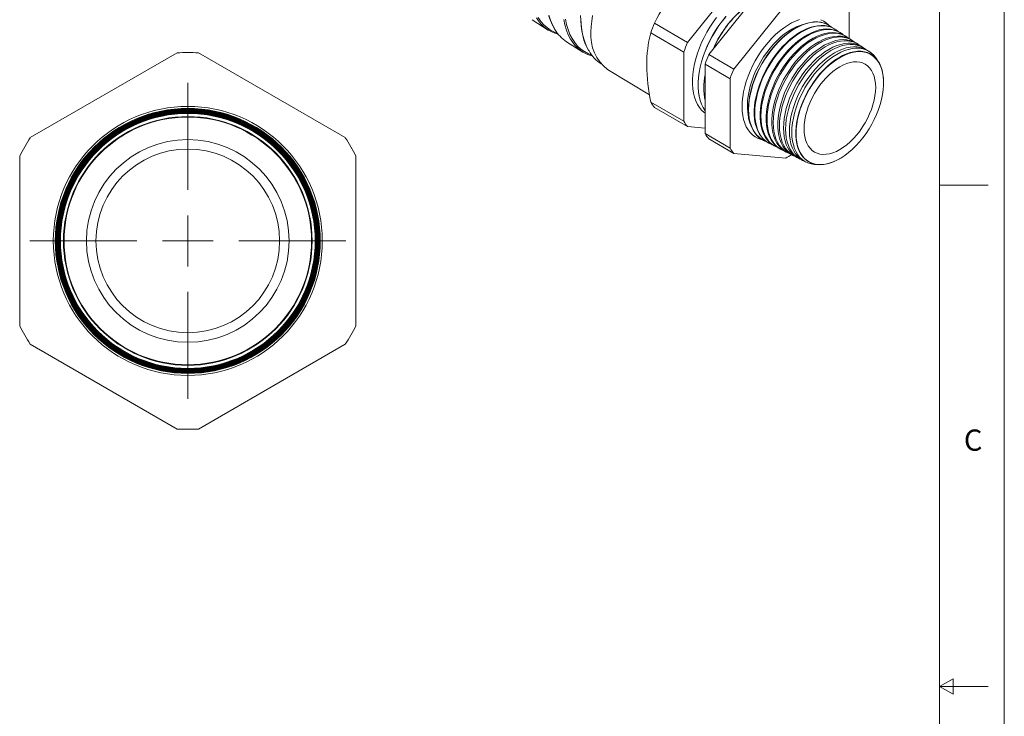
# Model space of a CAD drawing. Units: inches. Extents: x 0 to 22, y 0 to 17.
# Drawn here: x 14.4 to 22, y 8.3 to 13.7 of the extents above; entities that cross this region are included whole.
import ezdxf

# ---------------------------------------------------------------- set-up
doc = ezdxf.new("R2010")
doc.units = ezdxf.units.IN
doc.header["$MEASUREMENT"] = 0
doc.layers.add('VIEW_PV', color=7, linetype='Continuous', lineweight=0)
doc.styles.add('SLDTEXTSTYLE0', font='TXT', dxfattribs={"width": 0.75})

# ---------------------------------------------------------------- blocks, each defined once
blk = doc.blocks.new('SW_CENTERMARKSYMBOL_0')
at = {"color": 0, "linetype": 'Continuous', "lineweight": 0}
for p, q in [((0, 0.3937), (0, 1.2212)), ((0, 0), (0, 0.1969)), ((0, 0), (0, 0.1969)), ((0, 0), (0, 0.1969)), ((0, 0), (0, 0.1969)), ((0, 0), (0, 0.1969)), ((0, 0), (0, 0.1969)), ((0, 0), (0, 0.1969)), ((0, 0), (0, 0.1969)), ((0, 0), (0, 0.1969)), ((-0.3937, 0), (-1.2212, 0)), ((-0.3937, 0), (-1.2212, 0)), ((0, 0), (-0.1969, 0)), ((0, 0), (-0.1969, 0)), ((0, 0), (-0.1969, 0)), ((0, 0), (-0.1969, 0)), ((0, 0), (-0.1969, 0)), ((0, 0), (-0.1969, 0)), ((0, 0), (-0.1969, 0)), ((0, 0), (-0.1969, 0)), ((0, 0), (-0.1969, 0)), ((0, 0), (0, -0.1969)), ((0, 0), (0.1969, 0)), ((0, 0), (0, -0.1969)), ((0, 0), (0.1969, 0)), ((0, 0), (0, -0.1969)), ((0, 0), (0.1969, 0)), ((0, 0), (0, -0.1969)), ((0, 0), (0.1969, 0)), ((0, 0), (0, -0.1969)), ((0, 0), (0.1969, 0)), ((0, 0), (0, -0.1969)), ((0, 0), (0.1969, 0)), ((0, 0), (0, -0.1969)), ((0, 0), (0.1969, 0)), ((0, 0), (0, -0.1969)), ((0, 0), (0.1969, 0)), ((0, 0), (0, -0.1969)), ((0, 0), (0.1969, 0)), ((0.3937, 0), (1.2212, 0)), ((0, -0.3937), (0, -1.2212))]:
    blk.add_line(p, q, dxfattribs=at)

msp = doc.modelspace()

# ---------------------------------------------------------------- linework, layer by layer
at = {"color": 7, "linetype": 'Continuous', "lineweight": 15}
for p, q in [((19.5512, 13.4784), (19.9527, 13.9779)), ((20.1169, 13.8832), (19.7154, 13.3837)), ((20.3104, 13.7715), (19.9089, 13.272)), ((20.7991, 13.5082), (20.7991, 13.7278)), ((18.3482, 13.6532), (18.4733, 13.5737)), ((19.2955, 13.6261), (19.5512, 13.4784)), ((20.649, 13.6071), (20.6473, 13.6083)), ((20.6933, 13.5783), (20.6893, 13.5809)), ((20.7375, 13.5495), (20.7314, 13.5535)), ((18.6155, 13.4833), (18.7406, 13.4037)), ((19.2664, 13.5512), (19.5222, 13.4036)), ((20.7817, 13.5208), (20.7735, 13.5261)), ((20.826, 13.492), (20.8156, 13.4987)), ((19.5222, 12.8682), (19.5222, 13.4036)), ((20.8702, 13.4632), (20.8576, 13.4714)), ((20.9145, 13.4344), (20.8997, 13.444)), ((20.9587, 13.4056), (20.9418, 13.4166)), ((15.6044, 13.3975), (14.4687, 12.7418)), ((16.9044, 12.7418), (15.7687, 13.3975)), ((19.7154, 13.3837), (19.9089, 13.272)), ((18.9326, 13.2689), (19.2559, 13.0729)), ((19.6863, 13.3088), (19.8798, 13.1971)), ((19.6863, 13.3088), (19.6863, 12.7734)), ((19.8798, 13.1971), (19.8798, 12.6617)), ((21.0667, 13.1655), (21.0667, 13.1673)), ((19.2664, 13.0158), (19.5222, 12.8682)), ((19.2955, 12.9745), (19.5512, 12.8269)), ((19.6863, 12.8148), (19.5512, 12.8269)), ((19.6863, 12.7734), (19.8798, 12.6617)), ((19.7154, 12.7321), (19.9089, 12.6204)), ((20.1353, 12.7214), (20.1371, 12.7204)), ((20.18, 12.6986), (20.1842, 12.6965)), ((20.2248, 12.6759), (20.2312, 12.6726)), ((20.2695, 12.6532), (20.2783, 12.6487)), ((14.3866, 12.5995), (14.3866, 11.2881)), ((16.9866, 11.2881), (16.9866, 12.5995)), ((19.9089, 12.6204), (20.3104, 12.5845)), ((20.3143, 12.6304), (20.3254, 12.6248)), ((20.359, 12.6077), (20.3724, 12.6009)), ((20.4038, 12.5849), (20.4195, 12.5769)), ((20.4485, 12.5622), (20.4666, 12.553)), ((20.7269, 12.5787), (20.7284, 12.5796)), ((14.4687, 11.1458), (15.6044, 10.4902)), ((15.7687, 10.4902), (16.9044, 11.1458))]:
    msp.add_line(p, q, dxfattribs=at)
at = {"color": 7, "linetype": 'Continuous', "lineweight": 15, "flags": 128}
for points in [[(18.3963, 13.6693), (18.4169, 13.6397), (18.4394, 13.6143), (18.4645, 13.592), (18.4922, 13.5731), (18.5226, 13.5576), (18.5431, 13.5503)], [(18.4789, 13.688), (18.4905, 13.6495), (18.5052, 13.6133), (18.5232, 13.5796), (18.5247, 13.5773)], [(18.4791, 13.681), (18.4899, 13.6473), (18.5029, 13.6159), (18.5181, 13.587), (18.5231, 13.5793)], [(18.6487, 13.4994), (18.6461, 13.5033), (18.6282, 13.5377), (18.6138, 13.5736), (18.6023, 13.6127), (18.5937, 13.6545)], [(18.6071, 13.657), (18.6153, 13.616), (18.6267, 13.577), (18.6413, 13.5402), (18.6582, 13.5074), (18.6782, 13.4772), (18.701, 13.45), (18.7267, 13.4261), (18.754, 13.4065), (18.7838, 13.3903), (18.811, 13.3798)], [(18.7242, 13.6866), (18.7246, 13.6465), (18.7273, 13.6071), (18.7324, 13.5686), (18.7399, 13.5316), (18.7498, 13.4962), (18.762, 13.4629), (18.7764, 13.432), (18.7871, 13.4136)], [(18.7268, 13.6632), (18.7286, 13.6177), (18.7335, 13.5734), (18.7416, 13.5308), (18.7531, 13.49), (18.7672, 13.4533), (18.7844, 13.4189), (18.7891, 13.4117)], [(18.8041, 13.5592), (18.8054, 13.6), (18.8094, 13.642), (18.816, 13.685)], [(19.7758, 13.6695), (19.7492, 13.6335), (19.7241, 13.5959), (19.7007, 13.557), (19.6792, 13.517), (19.6597, 13.4763), (19.6423, 13.4351), (19.6272, 13.3937), (19.6145, 13.3523), (19.6042, 13.3113), (19.5964, 13.2708), (19.5912, 13.2312), (19.5886, 13.1928), (19.5886, 13.1557), (19.5912, 13.1203), (19.5964, 13.0867), (19.6042, 13.0552), (19.6145, 13.0261), (19.6272, 12.9994), (19.6423, 12.9754), (19.6597, 12.9542), (19.6792, 12.936), (19.6863, 12.9305)], [(19.8477, 13.6785), (19.8197, 13.6442), (19.793, 13.6082), (19.7679, 13.5706), (19.7445, 13.5317), (19.723, 13.4917), (19.7035, 13.451), (19.6862, 13.4098), (19.6711, 13.3684), (19.6583, 13.327), (19.648, 13.286), (19.6403, 13.2455), (19.6351, 13.2059), (19.6324, 13.1675), (19.6324, 13.1304), (19.6351, 13.095), (19.6403, 13.0614), (19.648, 13.0299), (19.6583, 13.0008), (19.6711, 12.9741), (19.6862, 12.9501), (19.6863, 12.9498)], [(19.8484, 13.6781), (19.8204, 13.6438), (19.7937, 13.6078), (19.7686, 13.5702), (19.7452, 13.5313), (19.7237, 13.4913), (19.7042, 13.4506), (19.6869, 13.4094), (19.6718, 13.368), (19.659, 13.3266), (19.6488, 13.2856), (19.641, 13.2451), (19.6358, 13.2055), (19.6331, 13.1671), (19.6331, 13.13), (19.6358, 13.0946), (19.641, 13.061), (19.6488, 13.0295), (19.659, 13.0003), (19.6718, 12.9737), (19.6863, 12.9504)], [(20.4169, 13.6545), (20.3862, 13.6429), (20.3551, 13.628), (20.3238, 13.6099), (20.2927, 13.5889), (20.262, 13.5651), (20.2318, 13.5386), (20.2024, 13.5096), (20.1739, 13.4783), (20.1467, 13.445), (20.1208, 13.4099), (20.0965, 13.3732), (20.074, 13.3353), (20.0534, 13.2963), (20.0348, 13.2566), (20.0184, 13.2165), (20.0044, 13.1762), (19.9928, 13.136), (19.9836, 13.0963), (19.977, 13.0573), (19.9731, 13.0192), (19.9718, 12.9825)], [(20.0211, 12.9603), (20.0225, 12.997), (20.0265, 13.035), (20.0331, 13.074), (20.0424, 13.1137), (20.0541, 13.1538), (20.0684, 13.1941), (20.0849, 13.2341), (20.1037, 13.2737), (20.1245, 13.3125), (20.1472, 13.3503), (20.1717, 13.3867), (20.1978, 13.4215), (20.2252, 13.4544), (20.2538, 13.4852), (20.2833, 13.5137), (20.3136, 13.5396), (20.3445, 13.5628), (20.3756, 13.5831), (20.4067, 13.6003), (20.4377, 13.6143), (20.4683, 13.6251), (20.4983, 13.6324), (20.5274, 13.6363), (20.5554, 13.6368), (20.5822, 13.6338), (20.6075, 13.6274), (20.6311, 13.6176), (20.6473, 13.6083)], [(20.6683, 13.5925), (20.6546, 13.6033), (20.6328, 13.6165), (20.6092, 13.6263), (20.5839, 13.6327), (20.5572, 13.6357), (20.5291, 13.6352), (20.5, 13.6313), (20.4701, 13.6239), (20.4395, 13.6132), (20.4085, 13.5992), (20.3774, 13.582), (20.3463, 13.5617), (20.3155, 13.5385), (20.2852, 13.5126), (20.2556, 13.4841), (20.227, 13.4533), (20.1996, 13.4204), (20.1735, 13.3856), (20.1491, 13.3492), (20.1263, 13.3115), (20.1055, 13.2727), (20.0868, 13.2331), (20.0702, 13.193), (20.056, 13.1528), (20.0442, 13.1127), (20.035, 13.073), (20.0283, 13.034), (20.0243, 12.996), (20.023, 12.9593)], [(20.6402, 13.6126), (20.6255, 13.6266), (20.6049, 13.6418), (20.5824, 13.6537)], [(20.4414, 13.6159), (20.4208, 13.6096), (20.3912, 13.5978), (20.3612, 13.5828), (20.3312, 13.5647), (20.3013, 13.5437), (20.2719, 13.5198), (20.2431, 13.4933), (20.2151, 13.4645), (20.1883, 13.4334), (20.1627, 13.4005), (20.1386, 13.3658), (20.1163, 13.3298), (20.0957, 13.2926), (20.0772, 13.2546), (20.0609, 13.216), (20.0469, 13.1773), (20.0352, 13.1386), (20.026, 13.1003), (20.0195, 13.0626), (20.0155, 13.0259), (20.0142, 12.9905)], [(20.18, 12.6986), (20.1587, 12.7115), (20.139, 12.7278), (20.1214, 12.7471), (20.1061, 12.7694), (20.0932, 12.7945), (20.0827, 12.8222), (20.0748, 12.8522), (20.0695, 12.8844), (20.0668, 12.9186), (20.0668, 12.9544), (20.0695, 12.9916), (20.0748, 13.0299), (20.0827, 13.0691), (20.0932, 13.1089), (20.1061, 13.1489), (20.1214, 13.1888), (20.139, 13.2285), (20.1587, 13.2675), (20.1804, 13.3056), (20.2039, 13.3425), (20.229, 13.378), (20.2557, 13.4117), (20.2836, 13.4434), (20.3125, 13.4729), (20.3423, 13.5), (20.3727, 13.5245), (20.4036, 13.5461), (20.4346, 13.5648), (20.4655, 13.5803), (20.4962, 13.5927), (20.5263, 13.6017), (20.5557, 13.6073), (20.5842, 13.6095), (20.6114, 13.6082), (20.6374, 13.6035), (20.6617, 13.5955), (20.6843, 13.584), (20.6893, 13.5809)], [(20.7116, 13.5646), (20.6989, 13.5745), (20.6772, 13.5876), (20.6537, 13.5974), (20.6285, 13.6038), (20.6019, 13.6067), (20.574, 13.6063), (20.5451, 13.6024), (20.5153, 13.595), (20.4849, 13.5844), (20.4541, 13.5704), (20.4231, 13.5533), (20.3922, 13.5331), (20.3615, 13.5101), (20.3314, 13.4843), (20.302, 13.456), (20.2736, 13.4253), (20.2463, 13.3926), (20.2204, 13.358), (20.1961, 13.3218), (20.1734, 13.2843), (20.1527, 13.2457), (20.1341, 13.2064), (20.1177, 13.1665), (20.1035, 13.1265), (20.0918, 13.0866), (20.0826, 13.0471), (20.076, 13.0084), (20.072, 12.9706), (20.0707, 12.934)], [(20.2248, 12.6759), (20.2035, 12.6887), (20.1839, 12.7049), (20.1665, 12.7242), (20.1512, 12.7463), (20.1384, 12.7713), (20.128, 12.7988), (20.1201, 12.8287), (20.1148, 12.8607), (20.1122, 12.8947), (20.1122, 12.9303), (20.1148, 12.9673), (20.1201, 13.0054), (20.128, 13.0444), (20.1384, 13.084), (20.1512, 13.1238), (20.1665, 13.1635), (20.1839, 13.203), (20.2035, 13.2418), (20.2251, 13.2797), (20.2485, 13.3164), (20.2735, 13.3517), (20.3, 13.3852), (20.3278, 13.4168), (20.3566, 13.4461), (20.3862, 13.4731), (20.4165, 13.4974), (20.4471, 13.5189), (20.478, 13.5375), (20.5088, 13.553), (20.5393, 13.5652), (20.5692, 13.5742), (20.5985, 13.5798), (20.6268, 13.582), (20.6539, 13.5807), (20.6797, 13.576), (20.7039, 13.568), (20.7264, 13.5566), (20.7314, 13.5535)], [(20.7548, 13.5367), (20.7431, 13.5458), (20.7215, 13.5588), (20.6981, 13.5685), (20.6731, 13.5748), (20.6467, 13.5778), (20.6189, 13.5773), (20.5902, 13.5734), (20.5605, 13.5661), (20.5303, 13.5555), (20.4997, 13.5417), (20.4688, 13.5247), (20.4381, 13.5046), (20.4076, 13.4817), (20.3777, 13.456), (20.3484, 13.4279), (20.3202, 13.3974), (20.293, 13.3648), (20.2673, 13.3304), (20.2431, 13.2944), (20.2206, 13.2571), (20.2, 13.2187), (20.1814, 13.1796), (20.1651, 13.14), (20.151, 13.1002), (20.1394, 13.0606), (20.1303, 13.0213), (20.1237, 12.9827), (20.1197, 12.9451), (20.1184, 12.9088)], [(20.2695, 12.6532), (20.2484, 12.6659), (20.2289, 12.682), (20.2115, 12.7012), (20.1964, 12.7232), (20.1836, 12.748), (20.1732, 12.7754), (20.1654, 12.8051), (20.1601, 12.837), (20.1575, 12.8708), (20.1575, 12.9062), (20.1601, 12.943), (20.1654, 12.981), (20.1732, 13.0197), (20.1836, 13.0591), (20.1964, 13.0986), (20.2115, 13.1382), (20.2289, 13.1774), (20.2484, 13.216), (20.2699, 13.2537), (20.2931, 13.2903), (20.318, 13.3253), (20.3444, 13.3587), (20.372, 13.3901), (20.4006, 13.4193), (20.4301, 13.4461), (20.4602, 13.4703), (20.4907, 13.4917), (20.5214, 13.5102), (20.552, 13.5256), (20.5823, 13.5378), (20.6122, 13.5467), (20.6413, 13.5522), (20.6694, 13.5544), (20.6964, 13.5532), (20.7221, 13.5485), (20.7462, 13.5405), (20.7685, 13.5292), (20.7735, 13.5261)], [(20.798, 13.5087), (20.7873, 13.517), (20.7658, 13.5299), (20.7426, 13.5396), (20.7177, 13.5459), (20.6914, 13.5488), (20.6638, 13.5484), (20.6352, 13.5445), (20.6058, 13.5373), (20.5757, 13.5267), (20.5452, 13.5129), (20.5146, 13.496), (20.484, 13.4761), (20.4537, 13.4532), (20.4239, 13.4278), (20.3948, 13.3997), (20.3667, 13.3694), (20.3398, 13.3371), (20.3141, 13.3029), (20.2901, 13.2671), (20.2677, 13.2299), (20.2472, 13.1918), (20.2288, 13.1529), (20.2125, 13.1135), (20.1985, 13.0739), (20.187, 13.0345), (20.1779, 12.9954), (20.1713, 12.9571), (20.1674, 12.9197), (20.1661, 12.8836)], [(20.3143, 12.6304), (20.2933, 12.6431), (20.2739, 12.6591), (20.2566, 12.6782), (20.2415, 12.7001), (20.2288, 12.7248), (20.2185, 12.752), (20.2107, 12.7816), (20.2055, 12.8133), (20.2028, 12.8469), (20.2028, 12.8821), (20.2055, 12.9187), (20.2107, 12.9565), (20.2185, 12.995), (20.2288, 13.0342), (20.2415, 13.0735), (20.2566, 13.1129), (20.2739, 13.1519), (20.2933, 13.1903), (20.3146, 13.2278), (20.3378, 13.2641), (20.3625, 13.299), (20.3887, 13.3322), (20.4162, 13.3634), (20.4447, 13.3925), (20.474, 13.4192), (20.504, 13.4432), (20.5343, 13.4645), (20.5648, 13.4829), (20.5953, 13.4982), (20.6254, 13.5103), (20.6551, 13.5192), (20.684, 13.5247), (20.712, 13.5269), (20.7389, 13.5256), (20.7644, 13.521), (20.7884, 13.5131), (20.8106, 13.5018), (20.8156, 13.4987)], [(20.8413, 13.4807), (20.8315, 13.4882), (20.8102, 13.5011), (20.7871, 13.5107), (20.7623, 13.5169), (20.7362, 13.5199), (20.7088, 13.5194), (20.6803, 13.5156), (20.651, 13.5084), (20.6211, 13.4979), (20.5908, 13.4842), (20.5603, 13.4673), (20.5299, 13.4475), (20.4998, 13.4248), (20.4702, 13.3995), (20.4413, 13.3716), (20.4133, 13.3415), (20.3865, 13.3093), (20.361, 13.2753), (20.3371, 13.2397), (20.3148, 13.2028), (20.2945, 13.1648), (20.2761, 13.1261), (20.26, 13.087), (20.2461, 13.0476), (20.2346, 13.0084), (20.2255, 12.9696), (20.219, 12.9314), (20.2151, 12.8943), (20.2138, 12.8584)], [(20.359, 12.6077), (20.3381, 12.6203), (20.3188, 12.6362), (20.3016, 12.6552), (20.2867, 12.677), (20.274, 12.7015), (20.2638, 12.7286), (20.256, 12.758), (20.2508, 12.7896), (20.2482, 12.823), (20.2482, 12.858), (20.2508, 12.8945), (20.256, 12.932), (20.2638, 12.9704), (20.274, 13.0093), (20.2867, 13.0484), (20.3016, 13.0876), (20.3188, 13.1264), (20.3381, 13.1646), (20.3594, 13.2019), (20.3824, 13.238), (20.407, 13.2727), (20.4331, 13.3057), (20.4604, 13.3368), (20.4887, 13.3657), (20.5179, 13.3922), (20.5477, 13.4161), (20.5779, 13.4373), (20.6082, 13.4556), (20.6385, 13.4708), (20.6685, 13.4829), (20.698, 13.4917), (20.7268, 13.4972), (20.7547, 13.4993), (20.7814, 13.4981), (20.8067, 13.4935), (20.8306, 13.4856), (20.8527, 13.4744), (20.8576, 13.4714)], [(20.8845, 13.4528), (20.8834, 13.4536), (20.8627, 13.4678), (20.84, 13.4787), (20.8157, 13.4862), (20.7897, 13.4903), (20.7625, 13.491), (20.7341, 13.4881), (20.7048, 13.4819), (20.6748, 13.4723), (20.6443, 13.4593), (20.6137, 13.4431), (20.583, 13.4239), (20.5525, 13.4017), (20.5225, 13.3767), (20.4932, 13.3491), (20.4648, 13.3191), (20.4376, 13.287), (20.4116, 13.253), (20.3873, 13.2173), (20.3646, 13.1803), (20.3439, 13.1421), (20.3252, 13.1032), (20.3086, 13.0637), (20.2945, 13.0241), (20.2827, 12.9845), (20.2735, 12.9453), (20.2668, 12.9068), (20.2628, 12.8693), (20.2615, 12.8331)], [(20.4038, 12.5849), (20.396, 12.5892), (20.3753, 12.6033), (20.3567, 12.6206), (20.3402, 12.6409), (20.3261, 12.6641), (20.3144, 12.69), (20.3052, 12.7184), (20.2985, 12.7491), (20.2946, 12.7818), (20.2932, 12.8163), (20.2946, 12.8524), (20.2985, 12.8898), (20.3052, 12.9281), (20.3144, 12.9671), (20.3261, 13.0065), (20.3402, 13.046), (20.3567, 13.0854), (20.3753, 13.1242), (20.396, 13.1621), (20.4185, 13.1991), (20.4428, 13.2346), (20.4686, 13.2685), (20.4958, 13.3005), (20.5241, 13.3303), (20.5533, 13.3578), (20.5832, 13.3827), (20.6135, 13.4048), (20.6441, 13.424), (20.6747, 13.4402), (20.705, 13.4531), (20.7349, 13.4627), (20.7641, 13.4689), (20.7924, 13.4717), (20.8195, 13.471), (20.8453, 13.4669), (20.8696, 13.4594), (20.8922, 13.4486), (20.8997, 13.444)], [(20.9277, 13.4248), (20.9276, 13.4249), (20.907, 13.439), (20.8844, 13.4498), (20.8602, 13.4573), (20.8344, 13.4614), (20.8073, 13.462), (20.7791, 13.4592), (20.75, 13.453), (20.7202, 13.4434), (20.6899, 13.4305), (20.6594, 13.4145), (20.6288, 13.3953), (20.5985, 13.3732), (20.5687, 13.3483), (20.5396, 13.3209), (20.5114, 13.2911), (20.4843, 13.2592), (20.4585, 13.2254), (20.4343, 13.1899), (20.4117, 13.1531), (20.3911, 13.1151), (20.3725, 13.0764), (20.3561, 13.0372), (20.342, 12.9977), (20.3303, 12.9584), (20.3211, 12.9195), (20.3145, 12.8812), (20.3105, 12.8439), (20.3092, 12.8079)], [(20.4485, 12.5622), (20.4408, 12.5664), (20.4202, 12.5804), (20.4017, 12.5976), (20.3853, 12.6178), (20.3713, 12.6409), (20.3596, 12.6667), (20.3505, 12.6949), (20.3439, 12.7254), (20.3399, 12.758), (20.3386, 12.7923), (20.3399, 12.8282), (20.3439, 12.8654), (20.3505, 12.9035), (20.3596, 12.9423), (20.3713, 12.9815), (20.3853, 13.0208), (20.4017, 13.0599), (20.4202, 13.0985), (20.4408, 13.1363), (20.4632, 13.173), (20.4874, 13.2083), (20.513, 13.242), (20.5401, 13.2739), (20.5682, 13.3036), (20.5972, 13.3309), (20.6269, 13.3557), (20.6571, 13.3777), (20.6875, 13.3968), (20.7179, 13.4128), (20.7481, 13.4256), (20.7778, 13.4352), (20.8069, 13.4414), (20.835, 13.4441), (20.862, 13.4435), (20.8877, 13.4394), (20.9118, 13.432), (20.9343, 13.4212), (20.9418, 13.4166)], [(21.0157, 13.3447), (21.0066, 13.3588), (20.9903, 13.379), (20.9718, 13.3961), (20.9513, 13.4101), (20.9289, 13.4209), (20.9048, 13.4283), (20.8791, 13.4324), (20.8522, 13.433), (20.8241, 13.4303), (20.7952, 13.4241), (20.7655, 13.4146), (20.7354, 13.4018), (20.705, 13.3858), (20.6747, 13.3667), (20.6446, 13.3448), (20.6149, 13.32), (20.586, 13.2928), (20.5579, 13.2631), (20.531, 13.2314), (20.5053, 13.1978), (20.4812, 13.1625), (20.4588, 13.1259), (20.4383, 13.0882), (20.4198, 13.0496), (20.4035, 13.0106), (20.3895, 12.9714), (20.3779, 12.9323), (20.3687, 12.8936), (20.3621, 12.8555), (20.3582, 12.8185), (20.3569, 12.7827)], [(21.0667, 13.1673), (21.0654, 13.2012), (21.0614, 13.2333), (21.0548, 13.2634), (21.0456, 13.2912), (21.034, 13.3165), (21.0199, 13.339), (21.0035, 13.3587), (20.985, 13.3754), (20.9645, 13.3889), (20.9421, 13.3991), (20.918, 13.406), (20.8924, 13.4094), (20.8655, 13.4095), (20.8376, 13.4061), (20.8087, 13.3993), (20.7793, 13.3891), (20.7494, 13.3757), (20.7193, 13.3591), (20.6893, 13.3395), (20.6596, 13.317), (20.6304, 13.2918), (20.602, 13.2641), (20.5745, 13.2341), (20.5483, 13.202), (20.5234, 13.1681), (20.5002, 13.1327), (20.4787, 13.096), (20.4591, 13.0583), (20.4417, 13.02), (20.4264, 12.9813), (20.4136, 12.9425), (20.4031, 12.9039), (20.3952, 12.8658), (20.3899, 12.8286), (20.3873, 12.7925), (20.3873, 12.7577), (20.3899, 12.7247), (20.3952, 12.6936), (20.4031, 12.6646), (20.4136, 12.6381), (20.4264, 12.6141), (20.4417, 12.593), (20.4591, 12.5748), (20.4787, 12.5597), (20.5002, 12.5478), (20.5234, 12.5393), (20.5483, 12.5341), (20.5745, 12.5323), (20.602, 12.534), (20.6304, 12.5391), (20.6596, 12.5476), (20.6893, 12.5594), (20.7193, 12.5744), (20.7269, 12.5787)], [(20.39, 12.7749), (20.3913, 12.7411), (20.3953, 12.7092), (20.4019, 12.6792), (20.411, 12.6516), (20.4226, 12.6264), (20.4366, 12.604), (20.4529, 12.5844), (20.4713, 12.5678), (20.4918, 12.5543), (20.5141, 12.5442), (20.5381, 12.5373), (20.5635, 12.5339), (20.5903, 12.5338), (20.6181, 12.5372), (20.6468, 12.544), (20.6762, 12.5541), (20.7059, 12.5674), (20.7358, 12.5839), (20.7657, 12.6035), (20.7953, 12.6259), (20.8243, 12.651), (20.8526, 12.6786), (20.88, 12.7085), (20.9061, 12.7404), (20.9308, 12.7741), (20.954, 12.8094), (20.9754, 12.8459), (20.9949, 12.8834), (21.0123, 12.9216), (21.0274, 12.9601), (21.0402, 12.9987), (21.0506, 13.0372), (21.0585, 13.075), (21.0637, 13.1121), (21.0664, 13.1481), (21.0664, 13.1826), (21.0637, 13.2155), (21.0585, 13.2465), (21.0506, 13.2753), (21.0402, 13.3018), (21.0274, 13.3256), (21.0123, 13.3467), (20.9949, 13.3648), (20.9754, 13.3798), (20.954, 13.3916), (20.9308, 13.4001), (20.9061, 13.4053), (20.88, 13.407), (20.8526, 13.4054), (20.8243, 13.4003), (20.7953, 13.3918), (20.7657, 13.3801), (20.7358, 13.3652), (20.7059, 13.3471), (20.6762, 13.3261), (20.6468, 13.3023), (20.6181, 13.276), (20.5903, 13.2472), (20.5635, 13.2163), (20.5381, 13.1834), (20.5141, 13.1489), (20.4918, 13.113), (20.4713, 13.0759), (20.4529, 13.038), (20.4366, 12.9996), (20.4226, 12.961), (20.411, 12.9224), (20.4019, 12.8843), (20.3953, 12.8467), (20.3913, 12.8102), (20.39, 12.7749)], [(20.4513, 12.8103), (20.4526, 12.8424), (20.4566, 12.8758), (20.4632, 12.91), (20.4724, 12.9449), (20.484, 12.98), (20.498, 13.015), (20.5142, 13.0496), (20.5324, 13.0834), (20.5526, 13.1161), (20.5744, 13.1474), (20.5977, 13.177), (20.6223, 13.2046), (20.6479, 13.23), (20.6743, 13.2528), (20.7012, 13.273), (20.7284, 13.2902), (20.7555, 13.3043), (20.7824, 13.3153), (20.8088, 13.3229), (20.8344, 13.3271), (20.859, 13.3278), (20.8823, 13.3251), (20.9041, 13.319), (20.9243, 13.3096), (20.9426, 13.2969), (20.9588, 13.281), (20.9727, 13.2621), (20.9844, 13.2405), (20.9935, 13.2162), (21.0001, 13.1895), (21.0041, 13.1608), (21.0055, 13.1302), (21.0041, 13.0981), (21.0001, 13.0647), (20.9935, 13.0304), (20.9844, 12.9956), (20.9727, 12.9605), (20.9588, 12.9255), (20.9426, 12.8909), (20.9243, 12.8571), (20.9041, 12.8244), (20.8823, 12.793), (20.859, 12.7634), (20.8344, 12.7358), (20.8088, 12.7105), (20.7824, 12.6876), (20.7555, 12.6675), (20.7284, 12.6502), (20.7012, 12.6361), (20.6743, 12.6252), (20.6479, 12.6176), (20.6223, 12.6134), (20.5977, 12.6126), (20.5744, 12.6153), (20.5526, 12.6214), (20.5324, 12.6309), (20.5142, 12.6436), (20.498, 12.6594), (20.484, 12.6783), (20.4724, 12.7), (20.4632, 12.7243), (20.4566, 12.7509), (20.4526, 12.7797), (20.4513, 12.8103)], [(19.9718, 12.9825), (19.9731, 12.9472), (19.977, 12.9138), (19.9836, 12.8823), (19.9928, 12.8531), (20.0044, 12.8264), (20.0184, 12.8023), (20.0348, 12.7811), (20.0534, 12.7628), (20.074, 12.7477), (20.0965, 12.7358), (20.1208, 12.7271), (20.1279, 12.7253)], [(20.023, 12.9593), (20.0243, 12.9241), (20.0283, 12.8907), (20.035, 12.8594), (20.0442, 12.8304), (20.056, 12.8039), (20.0702, 12.78), (20.0868, 12.7591), (20.1055, 12.7412), (20.1263, 12.7264), (20.1491, 12.7149), (20.1594, 12.711)], [(20.0707, 12.934), (20.072, 12.8991), (20.076, 12.8659), (20.0826, 12.8347), (20.0918, 12.8059), (20.1035, 12.7795), (20.1177, 12.7558), (20.1341, 12.735), (20.1527, 12.7171), (20.1734, 12.7025), (20.1961, 12.691), (20.2052, 12.6875)], [(20.1184, 12.9088), (20.1197, 12.874), (20.1237, 12.841), (20.1303, 12.8101), (20.1394, 12.7814), (20.151, 12.7551), (20.1651, 12.7316), (20.1814, 12.7108), (20.2, 12.6931), (20.2206, 12.6785), (20.2431, 12.6672), (20.2511, 12.6641)], [(20.1661, 12.8836), (20.1674, 12.849), (20.1713, 12.8162), (20.1779, 12.7854), (20.187, 12.7568), (20.1985, 12.7307), (20.2125, 12.7073), (20.2288, 12.6867), (20.2472, 12.6691), (20.2677, 12.6546), (20.2901, 12.6433), (20.2969, 12.6406)], [(20.2138, 12.8584), (20.2151, 12.824), (20.219, 12.7913), (20.2255, 12.7607), (20.2346, 12.7323), (20.2461, 12.7064), (20.26, 12.6831), (20.2761, 12.6626), (20.2945, 12.6451), (20.3148, 12.6306), (20.3371, 12.6194), (20.3427, 12.6171)], [(20.2615, 12.8331), (20.2628, 12.7985), (20.2668, 12.7656), (20.2735, 12.7348), (20.2827, 12.7063), (20.2945, 12.6803), (20.3086, 12.657), (20.3252, 12.6366), (20.3439, 12.6193), (20.3646, 12.6051), (20.3873, 12.5942), (20.3886, 12.5937)], [(20.3092, 12.8079), (20.3105, 12.7734), (20.3145, 12.7407), (20.3211, 12.7101), (20.3303, 12.6818), (20.342, 12.6559), (20.3561, 12.6328), (20.3725, 12.6125), (20.3911, 12.5953), (20.4117, 12.5812), (20.4343, 12.5703), (20.4344, 12.5703)], [(20.3569, 12.7827), (20.3582, 12.7484), (20.3621, 12.7159), (20.3687, 12.6855), (20.3779, 12.6573), (20.3895, 12.6316), (20.4035, 12.6086), (20.4198, 12.5884), (20.4383, 12.5712), (20.4588, 12.5572), (20.4812, 12.5465), (20.5053, 12.539), (20.531, 12.535), (20.5477, 12.5342)]]:
    msp.add_lwpolyline(points, dxfattribs=at)
at = {"color": 7, "linetype": 'Continuous', "lineweight": 15}
for radius in [1.04, 1.0246, 1.0244, 1.0192, 1.0187, 1.0138, 1.0131, 1.0085, 1.0074, 1.0031, 1.0018, 0.9977, 0.9961, 0.9924, 0.9905, 0.987, 0.9849, 0.9613, 0.957, 0.7837, 0.71]:
    msp.add_circle((15.6866, 11.9438), radius, dxfattribs=at)
for centre, radius, start, end in [((20.5751, 13.0072), 1.4214, 141.38906, 154.18967), ((20.546, 13.0779), 0.8703, 125.77776, 156.63309), ((20.5474, 13.0772), 0.871, 125.98609, 156.42477), ((18.6182, 13.8043), 0.2722, 210.16014, 255.82681), ((18.7642, 13.7186), 0.278, 210.55526, 237.71647), ((19.1282, 13.5291), 0.3255, 174.68089, 233.0627), ((20.3773, 13.1633), 1.1767, 156.83901, 160.74963), ((18.887, 13.637), 0.2752, 209.99214, 255.63045), ((20.2139, 13.3035), 0.9793, 165.34849, 180.09448), ((20.6331, 13.0156), 1.1767, 156.83901, 160.74963), ((15.6866, 11.9438), 1.456, 86.7655, 93.2345), ((19.0208, 13.5389), 0.2643, 208.7683, 238.54899), ((20.7972, 12.9209), 1.1767, 156.83901, 160.74963), ((20.6916, 13.3193), 1.4571, 180.68282, 192.01984), ((20.9907, 12.8092), 1.1767, 156.83901, 160.74963), ((20.1876, 13.1286), 0.5111, 168.69328, 191.30672), ((20.1885, 13.1278), 0.5113, 169.11861, 190.88139), ((19.5201, 13.1632), 0.2934, 210.16276, 220.03859), ((20.3805, 12.9872), 0.3664, 179.47496, 194.60777), ((20.2708, 12.9328), 0.2512, 173.73302, 237.34498), ((19.7758, 13.0156), 0.2934, 210.16276, 220.03859), ((15.6866, 11.9438), 1.456, 146.7655, 153.2345), ((15.6866, 11.9438), 1.456, 26.7655, 33.2345), ((19.94, 12.9208), 0.2934, 210.16276, 220.03859), ((20.1335, 12.8091), 0.2934, 210.16276, 220.03859), ((20.0034, 13.1828), 0.6725, 297.16175, 301.54309), ((15.6866, 11.9438), 1.456, 206.7655, 213.2345), ((15.6866, 11.9438), 1.456, 326.7655, 333.2345), ((15.6866, 11.9438), 1.456, 266.7655, 273.2345)]:
    msp.add_arc(centre, radius, start, end, dxfattribs=at)
at = {"layer": 'VIEW_PV', "linetype": 'Continuous'}
msp.add_line((22, 17), (22, 0), dxfattribs=at)
at = {"layer": 'VIEW_PV'}
for p, q in [((21.5, 0.75), (21.5, 16.25)), ((21.5, 12.375), (21.875, 12.375)), ((21.6039, 8.56), (21.5, 8.5)), ((21.6039, 8.44), (21.6039, 8.56)), ((21.5, 8.5), (21.875, 8.5)), ((21.5, 8.5), (21.6039, 8.44))]:
    msp.add_line(p, q, dxfattribs=at)

# ---------------------------------------------------------------- block references
at = {"color": 7, "linetype": 'Continuous', "lineweight": 0}
msp.add_blockref('SW_CENTERMARKSYMBOL_0', (15.6866, 11.9438), dxfattribs=at)

# ---------------------------------------------------------------- texts
at = {"layer": 'VIEW_PV', "insert": (21.6875, 10.4863), "char_height": 0.1641, "attachment_point": 1, "style": 'SLDTEXTSTYLE0'}
msp.add_mtext('C', dxfattribs=at)

doc.saveas('drawing.dxf')
